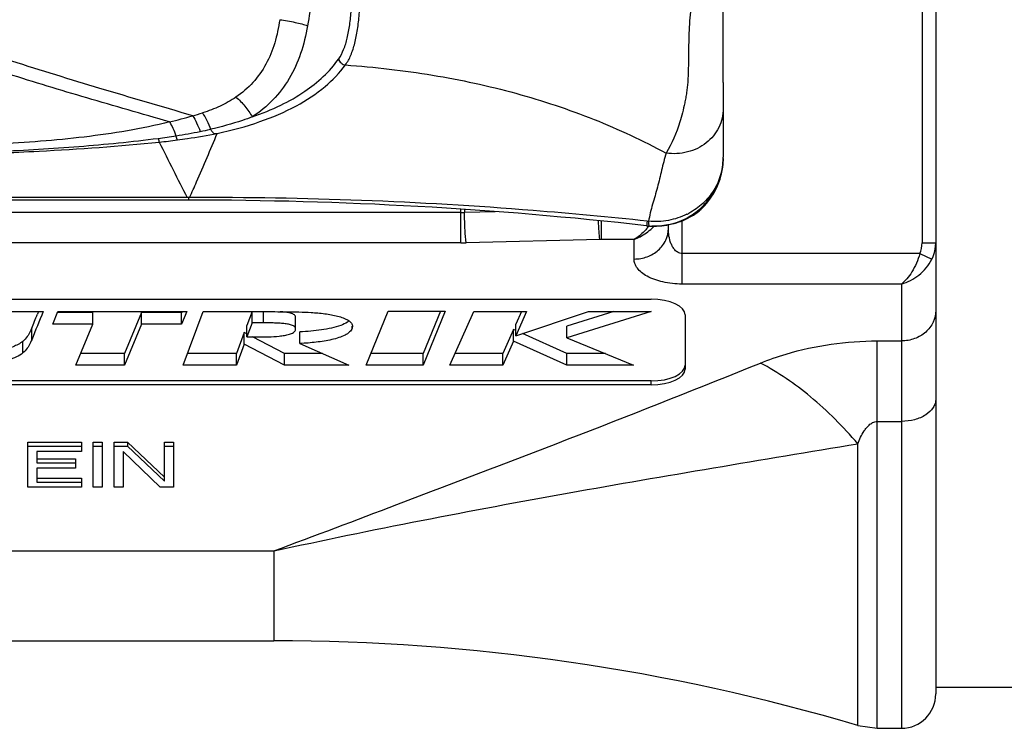
# Model space of a CAD drawing. Units: millimetres. Extents: x 0 to 210, y 0 to 297.
# Drawn here: x 52 to 67, y 87 to 97 of the extents above; entities that cross this region are included whole.
import ezdxf

# ---------------------------------------------------------------- set-up
doc = ezdxf.new("R2010")
doc.units = ezdxf.units.MM
doc.header["$LTSCALE"] = 19.36
doc.layers.get('0').update_dxf_attribs({"linetype": 'CONTINUOUS'})
doc.layers.add('BEZUGSACHSEN', color=7, linetype='CONTINUOUS')
doc.layers.add('RUNDUNGEN', color=7, linetype='CONTINUOUS')

msp = doc.modelspace()

# ---------------------------------------------------------------- linework, layer by layer
at = {"color": 7}
for p, q in [((44.391, 93.063), (61.395, 93.063)), ((51.831, 92.88), (52.528, 92.88)), ((52.46, 92.88), (52.445, 92.842)), ((52.46, 92.88), (52.445, 92.842)), ((52.668, 92.696), (52.745, 92.88)), ((52.745, 92.88), (54.624, 92.88)), ((53.251, 92.865), (52.745, 92.865)), ((53.251, 92.696), (53.251, 92.865)), ((53.964, 92.865), (53.716, 92.269)), ((54.547, 92.865), (53.964, 92.865)), ((53.964, 92.696), (53.964, 92.865)), ((54.554, 92.88), (54.547, 92.865)), ((54.624, 92.88), (54.547, 92.696)), ((54.547, 92.696), (54.547, 92.865)), ((54.571, 92.1), (54.861, 92.88)), ((54.861, 92.88), (55.729, 92.88)), ((55.575, 92.88), (55.501, 92.68)), ((55.578, 92.717), (55.578, 92.886)), ((56.211, 92.627), (56.211, 92.796)), ((57.241, 92.1), (57.562, 92.888)), ((57.562, 92.888), (58.392, 92.888)), ((58.323, 92.888), (58.071, 92.269)), ((58.392, 92.888), (58.071, 92.1)), ((58.462, 92.1), (58.808, 92.88)), ((58.808, 92.88), (59.58, 92.88)), ((59.505, 92.88), (59.423, 92.695)), ((59.58, 92.88), (59.423, 92.526)), ((59.423, 92.526), (60.485, 92.88)), ((60.85, 92.88), (60.168, 92.669)), ((61.395, 92.88), (60.168, 92.499)), ((60.485, 92.88), (61.395, 92.88)), ((61.895, 92.832), (61.895, 92.043)), ((53.251, 92.696), (52.668, 92.696)), ((53.005, 92.1), (53.251, 92.696)), ((53.964, 92.696), (53.716, 92.1)), ((54.547, 92.696), (53.964, 92.696)), ((55.578, 92.717), (55.501, 92.511)), ((55.501, 92.511), (55.501, 92.68)), ((55.744, 92.717), (55.578, 92.717)), ((57.04, 92.666), (57.035, 92.637)), ((59.423, 92.526), (59.423, 92.695)), ((60.168, 92.499), (60.168, 92.669)), ((55.462, 92.574), (55.349, 92.269)), ((55.501, 92.554), (55.462, 92.574)), ((55.462, 92.405), (55.462, 92.574)), ((55.501, 92.511), (55.655, 92.511)), ((56.048, 92.269), (55.584, 92.511)), ((56.274, 92.415), (56.274, 92.584)), ((59.389, 92.619), (59.234, 92.269)), ((59.423, 92.604), (59.389, 92.619)), ((59.389, 92.45), (59.389, 92.619)), ((60.167, 92.269), (59.522, 92.559)), ((60.168, 92.499), (61.141, 92.1)), ((55.462, 92.405), (55.349, 92.1)), ((56.048, 92.1), (55.462, 92.405)), ((56.274, 92.415), (56.987, 92.1)), ((59.389, 92.45), (59.234, 92.1)), ((60.167, 92.1), (59.389, 92.45)), ((53.716, 92.269), (53.075, 92.269)), ((53.716, 92.1), (53.716, 92.269)), ((55.349, 92.269), (54.634, 92.269)), ((55.349, 92.1), (55.349, 92.269)), ((56.604, 92.269), (56.048, 92.269)), ((56.048, 92.1), (56.048, 92.269)), ((58.071, 92.269), (57.31, 92.269)), ((58.071, 92.1), (58.071, 92.269)), ((59.234, 92.269), (58.537, 92.269)), ((59.234, 92.1), (59.234, 92.269)), ((60.729, 92.269), (60.167, 92.269)), ((60.167, 92.1), (60.167, 92.269)), ((53.716, 92.1), (53.005, 92.1)), ((55.349, 92.1), (54.571, 92.1)), ((56.987, 92.1), (56.048, 92.1)), ((58.071, 92.1), (57.241, 92.1)), ((59.234, 92.1), (58.462, 92.1)), ((61.141, 92.1), (60.167, 92.1)), ((61.395, 91.869), (44.391, 91.869)), ((61.395, 91.813), (44.391, 91.813)), ((52.307, 90.975), (53.087, 90.975)), ((52.307, 90.319), (52.307, 90.975)), ((52.307, 90.919), (53.087, 90.919)), ((53.087, 90.975), (53.087, 90.842)), ((53.26, 90.975), (53.39, 90.975)), ((53.26, 90.319), (53.26, 90.975)), ((53.26, 90.919), (53.39, 90.919)), ((53.39, 90.975), (53.39, 90.319)), ((53.564, 90.975), (53.759, 90.975)), ((53.564, 90.319), (53.564, 90.975)), ((53.564, 90.919), (53.759, 90.919)), ((53.759, 90.975), (54.3, 90.465)), ((53.759, 90.975), (53.759, 90.919)), ((53.759, 90.919), (54.3, 90.408)), ((54.3, 90.975), (54.43, 90.975)), ((54.3, 90.408), (54.3, 90.975)), ((54.3, 90.919), (54.43, 90.919)), ((54.43, 90.975), (54.43, 90.319)), ((53.087, 90.842), (52.437, 90.842)), ((52.437, 90.842), (52.437, 90.676)), ((54.235, 90.319), (53.694, 90.842)), ((53.694, 90.842), (53.694, 90.319)), ((52.437, 90.733), (53, 90.733)), ((52.437, 90.676), (53, 90.676)), ((53, 90.733), (53, 90.6)), ((53, 90.6), (52.437, 90.6)), ((52.437, 90.6), (52.437, 90.395)), ((52.437, 90.452), (53.087, 90.452)), ((52.437, 90.395), (53.087, 90.395)), ((53.087, 90.452), (53.087, 90.319)), ((53.087, 90.319), (52.307, 90.319)), ((53.39, 90.319), (53.26, 90.319)), ((53.694, 90.319), (53.564, 90.319)), ((54.43, 90.319), (54.235, 90.319))]:
    msp.add_line(p, q, dxfattribs=at)
at = {"color": 9}
for p, q in [((55.744, 92.717), (55.744, 92.886)), ((52.361, 92.468), (52.361, 92.637)), ((57.035, 92.637), (57.035, 92.666)), ((52.233, 92.278), (52.233, 92.447)), ((61.395, 91.813), (61.395, 91.869))]:
    msp.add_line(p, q, dxfattribs=at)
at = {"color": 7}
msp.add_arc((3.505, 112.615), 52.783, 337.7594, 338.0002, dxfattribs=at)
for centre, start_param, end_param in [((61.395, 92.832), 0, 1.570796), ((61.395, 92.1), -1.570796, 0), ((61.395, 92.043), -1.570796, 0)]:
    msp.add_ellipse(centre, major_axis=(0.5, 0), ratio=0.461749, start_param=start_param, end_param=end_param, dxfattribs=at)
for points in [[(52.528, 92.88), (52.473, 92.743), (52.417, 92.605), (52.361, 92.468)], [(56.208, 92.609), (56.21, 92.615), (56.211, 92.621), (56.211, 92.627)]]:
    msp.add_open_spline(points, degree=3, dxfattribs=at)
for points, knots in [([(55.729, 92.88), (55.847, 92.88), (56.083, 92.879), (56.319, 92.875), (56.436, 92.868)], [0, 0, 0, 0, 0.500442, 1, 1, 1, 1]), ([(56.211, 92.796), (56.211, 92.803), (56.208, 92.817), (56.192, 92.834), (56.167, 92.848), (56.124, 92.862), (56.063, 92.873), (56.012, 92.877), (55.986, 92.879)], [0, 0, 0, 0, 0.073561, 0.161642, 0.27166, 0.402916, 0.69531, 1, 1, 1, 1]), ([(56.436, 92.868), (56.503, 92.864), (56.602, 92.855), (56.731, 92.836), (56.822, 92.816), (56.904, 92.791), (56.965, 92.763), (57.004, 92.735), (57.025, 92.714), (57.038, 92.69), (57.041, 92.674), (57.041, 92.666)], [0, 0, 0, 0, 0.298382, 0.443762, 0.583818, 0.714964, 0.8311, 0.881306, 0.925541, 0.964335, 1, 1, 1, 1]), ([(52.361, 92.637), (52.354, 92.62), (52.336, 92.579), (52.297, 92.511), (52.257, 92.467), (52.233, 92.447)], [0, 0, 0, 0, 0.23174, 0.593994, 1, 1, 1, 1]), ([(56.211, 92.627), (56.211, 92.633), (56.209, 92.645), (56.196, 92.661), (56.177, 92.674), (56.142, 92.689), (56.089, 92.7), (56.022, 92.708), (55.953, 92.712), (55.86, 92.716), (55.79, 92.717), (55.744, 92.717)], [0, 0, 0, 0, 0.033134, 0.07124, 0.117979, 0.173663, 0.302117, 0.43894, 0.578272, 0.718594, 1, 1, 1, 1]), ([(56.871, 92.68), (56.827, 92.663), (56.733, 92.637), (56.534, 92.603), (56.379, 92.59), (56.274, 92.584)], [0, 0, 0, 0, 0.232128, 0.481628, 1, 1, 1, 1]), ([(57.035, 92.637), (57.028, 92.617), (56.996, 92.577), (56.928, 92.532), (56.839, 92.498), (56.737, 92.47), (56.626, 92.449), (56.472, 92.428), (56.354, 92.419), (56.274, 92.415)], [0, 0, 0, 0, 0.079043, 0.178075, 0.296794, 0.428058, 0.566434, 0.709027, 1, 1, 1, 1]), ([(56.99, 92.745), (56.982, 92.739), (56.946, 92.712), (56.904, 92.692), (56.871, 92.68)], [0, 0, 0, 0, 0.223978, 1, 1, 1, 1]), ([(55.655, 92.511), (55.708, 92.511), (55.814, 92.512), (55.945, 92.519), (56.047, 92.532), (56.117, 92.547), (56.174, 92.568), (56.203, 92.594), (56.208, 92.609)], [0, 0, 0, 0, 0.276094, 0.55024, 0.684565, 0.811813, 0.920961, 1, 1, 1, 1]), ([(52.233, 92.447), (52.19, 92.413), (52.081, 92.358), (51.896, 92.307), (51.688, 92.275), (51.543, 92.263), (51.47, 92.259)], [0, 0, 0, 0, 0.205976, 0.453395, 0.722347, 1, 1, 1, 1]), ([(52.361, 92.468), (52.354, 92.451), (52.336, 92.41), (52.297, 92.342), (52.257, 92.298), (52.233, 92.278)], [0, 0, 0, 0, 0.231741, 0.593995, 1, 1, 1, 1]), ([(52.233, 92.278), (52.204, 92.255), (52.135, 92.215), (51.97, 92.153), (51.731, 92.11), (51.429, 92.084), (51.119, 92.078), (50.859, 92.08), (50.652, 92.089), (50.5, 92.102), (50.353, 92.123), (50.237, 92.149), (50.156, 92.181), (50.095, 92.215), (50.059, 92.251), (50.047, 92.278)], [0, 0, 0, 0, 0.048524, 0.104998, 0.232733, 0.368246, 0.505674, 0.643258, 0.711787, 0.779663, 0.845958, 0.908182, 0.93618, 0.960977, 1, 1, 1, 1])]:
    msp.add_open_spline(points, degree=3, knots=knots, dxfattribs=at)
at = {"layer": 'BEZUGSACHSEN', "color": 7}
for p, q in [((36.648, 88.081), (55.895, 88.081)), ((65.548, 87.406), (67.548, 87.406)), ((64.694, 86.806), (65.048, 86.806))]:
    msp.add_line(p, q, dxfattribs=at)
msp.add_arc((55.895, 58.081), 30, 73.5103, 90, dxfattribs=at)
at = {"layer": 'RUNDUNGEN', "color": 7}
for p, q in [((65.548, 112.056), (65.548, 87.306)), ((62.448, 97.009), (62.448, 97.398)), ((62.448, 96.906), (62.448, 97.009)), ((62.448, 96.222), (62.448, 95.131)), ((62.447, 95.084), (62.448, 95.116)), ((62.448, 95.115), (62.448, 95.131)), ((62.448, 95.116), (62.448, 95.125)), ((62.448, 95.114), (62.448, 95.115)), ((54.648, 94.506), (41.93, 94.506)), ((54.629, 94.543), (43.048, 94.542)), ((62.095, 94.346), (62.118, 94.366)), ((61.938, 94.257), (61.968, 94.275)), ((62.095, 94.346), (62.085, 94.337)), ((61.648, 94.09), (61.648, 94.145)), ((64.41, 86.847), (64.694, 86.806))]:
    msp.add_line(p, q, dxfattribs=at)
at = {"layer": 'RUNDUNGEN', "color": 9}
for p, q in [((65.348, 105.479), (65.348, 93.882)), ((62.448, 96.906), (62.448, 96.906)), ((58.623, 93.881), (58.623, 94.371)), ((58.673, 94.368), (58.673, 94.325)), ((58.623, 94.324), (45.704, 94.324)), ((59.122, 94.337), (58.673, 94.325)), ((60.673, 93.933), (60.673, 94.2)), ((61.33, 94.134), (61.33, 94.133)), ((61.33, 94.133), (61.33, 94.132)), ((61.848, 93.282), (61.848, 94.205)), ((60.648, 93.933), (58.698, 93.882)), ((61.148, 93.933), (60.673, 93.933)), ((61.148, 93.647), (61.148, 93.933)), ((58.623, 93.881), (45.704, 93.881)), ((65.348, 93.882), (65.548, 93.882)), ((65.314, 93.726), (61.848, 93.726)), ((65.314, 93.726), (65.491, 93.644)), ((65.048, 93.282), (61.848, 93.282)), ((65.048, 93.282), (65.048, 86.806)), ((64.694, 92.453), (65.048, 92.453)), ((64.694, 86.806), (64.694, 92.453)), ((64.694, 91.28), (65.048, 91.28)), ((64.41, 86.847), (64.41, 90.955)), ((40.148, 89.391), (55.895, 89.391)), ((55.895, 89.391), (55.895, 88.081))]:
    msp.add_line(p, q, dxfattribs=at)
at = {"layer": 'RUNDUNGEN', "color": 7}
for points in [[(62.448, 96.222), (62.448, 96.858), (62.448, 96.906)], [(62.118, 94.366), (62.191, 94.44), (62.255, 94.521), (62.311, 94.607), (62.358, 94.698), (62.395, 94.793), (62.422, 94.889), (62.44, 94.987), (62.447, 95.084)]]:
    msp.add_lwpolyline(points, dxfattribs=at)
at = {"layer": 'RUNDUNGEN', "color": 9}
for centre, radius, start, end in [((52.05, 105.068), 9.704, 283.8463, 285.9087), ((51.849, 105.727), 10.393, 285.9787, 286.8011), ((53.003, 104.598), 9.271, 279.0824, 281.3082), ((53.1, 103.982), 8.647, 277.3474, 279.0884), ((53.315, 104.112), 8.807, 275.9142, 277.6459), ((103.503, 119.593), 54.92, 206.1924, 207.1364), ((61.54, 95.131), 0.908, 359.6242, 359.9644), ((61.539, 95.131), 0.909, 358.8865, 359.6241), ((61.441, 95.103), 1.001, 310.0151, 313.6681), ((61.436, 95.109), 1.008, 313.6642, 314.4084), ((58.623, 95.604), 1.28, 269.9994, 272.2359), ((61.47, 95.208), 1.013, 296.3181, 296.6981), ((61.471, 95.205), 1.01, 296.6977, 297.9956), ((61.403, 94.804), 0.608, 263.8803, 265.8913), ((60.635, 94.693), 0.922, 320.0508, 322.2886), ((60.825, 94.735), 0.867, 310.7795, 314.2377), ((60.827, 94.733), 0.864, 314.2378, 315.3351), ((60.673, 92.973), 0.959, 89.9995, 91.4908), ((58.623, 96.759), 2.878, 269.9994, 271.4908)]:
    msp.add_arc(centre, radius, start, end, dxfattribs=at)
at = {"layer": 'RUNDUNGEN', "color": 7}
for centre, radius, start, end in [((54.648, 34.506), 60, 83.60629, 90), ((61.432, 95.223), 1.101, 293.1251, 297.4532), ((61.431, 95.224), 1.102, 297.4419, 306.364), ((61.444, 95.157), 1.031, 263.6142, 265.0917), ((61.448, 95.124), 0.998, 263.5996, 265.2447), ((61.44, 95.111), 0.985, 265.0872, 265.6092), ((61.448, 95.132), 1.007, 265.2426, 265.5497), ((61.449, 95.14), 1.015, 265.5519, 267.6991), ((61.439, 95.207), 1.083, 284.5756, 293.1248), ((65.048, 87.306), 0.5, 270, 360)]:
    msp.add_arc(centre, radius, start, end, dxfattribs=at)
at = {"layer": 'RUNDUNGEN', "color": 9}
for points, knots in [([(56.839, 96.564), (56.868, 96.607), (56.919, 96.706), (56.969, 96.874), (57.003, 97.067), (57.024, 97.279), (57.036, 97.507), (57.044, 97.834), (57.045, 98.084), (57.045, 98.253)], [0, 0, 0, 0, 0.090597, 0.192473, 0.306057, 0.430503, 0.564208, 0.705194, 1, 1, 1, 1]), ([(56.938, 96.476), (56.969, 96.52), (57.024, 96.623), (57.079, 96.798), (57.118, 96.999), (57.142, 97.221), (57.157, 97.462), (57.167, 97.808), (57.169, 98.073), (57.169, 98.253)], [0, 0, 0, 0, 0.089764, 0.190696, 0.30348, 0.427507, 0.561302, 0.702894, 1, 1, 1, 1]), ([(56.463, 97.585), (56.457, 97.54), (56.435, 97.361), (56.408, 97.182), (56.386, 97.049)], [0, 0, 0, 0, 0.250745, 1, 1, 1, 1]), ([(62.008, 97.618), (62.001, 97.557), (61.988, 97.435), (61.968, 97.254), (61.954, 97.073), (61.943, 96.839), (61.941, 96.611), (61.939, 96.415), (61.935, 96.307), (61.929, 96.202), (61.919, 96.098), (61.901, 95.997), (61.882, 95.899), (61.855, 95.782), (61.784, 95.53), (61.7, 95.332), (61.614, 95.19)], [0, 0, 0, 0, 0.073926, 0.147685, 0.220653, 0.292274, 0.430264, 0.496444, 0.52885, 0.560821, 0.623536, 0.654316, 0.684586, 0.743464, 0.800023, 1, 1, 1, 1]), ([(55.979, 97.136), (55.963, 97.022), (55.917, 96.798), (55.789, 96.484), (55.599, 96.212), (55.431, 96.068), (55.341, 96.008)], [0, 0, 0, 0, 0.259312, 0.510675, 0.75566, 1, 1, 1, 1]), ([(55.979, 97.136), (56.055, 97.126), (56.164, 97.108), (56.299, 97.076), (56.359, 97.059), (56.386, 97.049)], [0, 0, 0, 0, 0.548796, 0.79316, 1, 1, 1, 1]), ([(56.386, 97.049), (56.362, 96.911), (56.297, 96.644), (56.131, 96.273), (55.892, 95.955), (55.689, 95.79), (55.579, 95.72)], [0, 0, 0, 0, 0.262199, 0.513513, 0.75691, 1, 1, 1, 1]), ([(62.448, 96.224), (62.448, 96.271), (62.448, 96.499), (62.448, 96.726), (62.448, 96.906)], [0, 0, 0, 0, 0.206864, 1, 1, 1, 1]), ([(54.71, 95.736), (54.259, 95.868), (53.377, 96.126), (52.497, 96.395), (52.07, 96.533)], [0, 0, 0, 0, 0.511331, 1, 1, 1, 1]), ([(55.579, 95.72), (55.721, 95.768), (55.985, 95.875), (56.431, 96.128), (56.709, 96.377), (56.839, 96.564)], [0, 0, 0, 0, 0.291767, 0.555497, 1, 1, 1, 1]), ([(56.839, 96.564), (56.843, 96.542), (56.869, 96.499), (56.914, 96.478), (56.938, 96.476)], [0, 0, 0, 0, 0.493011, 1, 1, 1, 1]), ([(55.067, 95.479), (55.278, 95.523), (55.674, 95.629), (56.207, 95.855), (56.633, 96.133), (56.853, 96.359), (56.938, 96.476)], [0, 0, 0, 0, 0.299282, 0.567122, 0.800027, 1, 1, 1, 1]), ([(56.938, 96.476), (57.363, 96.446), (58.2, 96.35), (59.416, 96.088), (60.559, 95.708), (61.275, 95.375), (61.614, 95.19)], [0, 0, 0, 0, 0.261947, 0.516523, 0.762656, 1, 1, 1, 1]), ([(54.373, 95.646), (53.969, 95.762), (53.181, 95.988), (52.397, 96.225), (52.016, 96.347)], [0, 0, 0, 0, 0.511944, 1, 1, 1, 1]), ([(55.341, 96.008), (55.267, 95.958), (55.109, 95.869), (54.941, 95.804), (54.853, 95.778)], [0, 0, 0, 0, 0.494394, 1, 1, 1, 1]), ([(55.341, 96.008), (55.388, 95.968), (55.475, 95.877), (55.547, 95.774), (55.579, 95.72)], [0, 0, 0, 0, 0.493789, 1, 1, 1, 1]), ([(62.448, 95.845), (62.448, 95.796), (62.437, 95.7), (62.388, 95.562), (62.308, 95.439), (62.166, 95.3), (61.929, 95.187), (61.718, 95.176), (61.614, 95.19)], [0, 0, 0, 0, 0.120862, 0.24128, 0.362299, 0.485131, 0.737339, 1, 1, 1, 1]), ([(54.71, 95.736), (54.731, 95.702), (54.771, 95.627), (54.805, 95.549), (54.82, 95.508)], [0, 0, 0, 0, 0.473456, 1, 1, 1, 1]), ([(54.853, 95.778), (54.876, 95.742), (54.918, 95.664), (54.954, 95.582), (54.97, 95.538)], [0, 0, 0, 0, 0.474887, 1, 1, 1, 1]), ([(55.579, 95.72), (55.532, 95.701), (55.333, 95.629), (55.128, 95.573), (54.971, 95.539)], [0, 0, 0, 0, 0.242148, 1, 1, 1, 1]), ([(54.373, 95.646), (54.169, 95.596), (53.756, 95.51), (53.127, 95.421), (52.491, 95.36), (52.064, 95.332), (51.851, 95.319)], [0, 0, 0, 0, 0.247186, 0.496648, 0.747844, 1, 1, 1, 1]), ([(54.373, 95.646), (54.39, 95.616), (54.424, 95.55), (54.452, 95.481), (54.466, 95.444)], [0, 0, 0, 0, 0.470249, 1, 1, 1, 1]), ([(54.971, 95.539), (54.974, 95.534), (54.978, 95.524), (54.987, 95.511), (54.997, 95.499), (55.007, 95.488), (55.017, 95.478), (55.032, 95.474), (55.048, 95.475), (55.059, 95.477), (55.064, 95.479)], [0, 0, 0, 0, 0.132299, 0.261272, 0.38563, 0.503737, 0.613934, 0.728055, 0.863515, 1, 1, 1, 1]), ([(51.874, 95.216), (52.266, 95.235), (53.044, 95.281), (53.821, 95.357), (54.206, 95.406)], [0, 0, 0, 0, 0.50254, 1, 1, 1, 1]), ([(54.206, 95.406), (54.208, 95.395), (54.212, 95.377), (54.219, 95.359), (54.223, 95.352)], [0, 0, 0, 0, 0.581184, 1, 1, 1, 1]), ([(54.466, 95.444), (54.468, 95.432), (54.474, 95.411), (54.482, 95.391), (54.487, 95.383)], [0, 0, 0, 0, 0.580353, 1, 1, 1, 1]), ([(54.487, 95.383), (54.536, 95.39), (54.73, 95.417), (54.923, 95.451), (55.067, 95.479)], [0, 0, 0, 0, 0.25108, 1, 1, 1, 1]), ([(54.665, 94.543), (54.699, 94.62), (54.838, 94.93), (54.97, 95.243), (55.067, 95.479)], [0, 0, 0, 0, 0.247753, 1, 1, 1, 1]), ([(51.878, 95.192), (52.075, 95.201), (52.857, 95.238), (53.639, 95.291), (54.223, 95.352)], [0, 0, 0, 0, 0.251506, 1, 1, 1, 1]), ([(61.614, 95.19), (61.589, 95.108), (61.548, 94.942), (61.5, 94.733), (61.454, 94.569), (61.417, 94.446), (61.383, 94.322), (61.366, 94.239), (61.359, 94.197)], [0, 0, 0, 0, 0.250957, 0.500814, 0.626023, 0.751294, 0.876042, 1, 1, 1, 1]), ([(62.448, 95.114), (62.446, 95.032), (62.421, 94.869), (62.318, 94.642), (62.157, 94.45), (62.02, 94.353), (61.946, 94.313)], [0, 0, 0, 0, 0.247648, 0.495521, 0.745816, 1, 1, 1, 1]), ([(61.968, 94.275), (62.04, 94.319), (62.172, 94.425), (62.325, 94.628), (62.422, 94.862), (62.446, 95.03), (62.448, 95.114)], [0, 0, 0, 0, 0.250708, 0.500837, 0.750507, 1, 1, 1, 1]), ([(62.141, 94.389), (62.236, 94.482), (62.392, 94.709), (62.448, 94.98), (62.448, 95.116)], [0, 0, 0, 0, 0.493768, 1, 1, 1, 1]), ([(54.648, 94.543), (54.645, 94.543), (54.638, 94.544), (54.632, 94.543), (54.629, 94.543)], [0, 0, 0, 0, 0.500476, 1, 1, 1, 1]), ([(54.648, 94.543), (54.648, 94.538), (54.648, 94.53), (54.648, 94.521), (54.648, 94.515), (54.648, 94.511), (54.647, 94.508), (54.648, 94.507), (54.648, 94.506), (54.648, 94.506)], [0, 0, 0, 0, 0.433114, 0.605032, 0.746347, 0.856683, 0.935716, 0.983338, 1, 1, 1, 1]), ([(54.665, 94.543), (54.662, 94.543), (54.657, 94.542), (54.651, 94.543), (54.649, 94.543)], [0, 0, 0, 0, 0.500467, 1, 1, 1, 1]), ([(61.338, 94.199), (60.784, 94.258), (58.566, 94.466), (56.336, 94.55), (54.665, 94.543)], [0, 0, 0, 0, 0.250045, 1, 1, 1, 1]), ([(58.698, 93.882), (58.69, 93.943), (58.681, 94.091), (58.675, 94.239), (58.673, 94.325)], [0, 0, 0, 0, 0.415576, 1, 1, 1, 1]), ([(61.919, 94.3), (61.834, 94.258), (61.649, 94.197), (61.455, 94.188), (61.359, 94.197)], [0, 0, 0, 0, 0.497686, 1, 1, 1, 1]), ([(60.648, 93.933), (60.643, 93.97), (60.636, 94.061), (60.631, 94.152), (60.629, 94.205)], [0, 0, 0, 0, 0.418228, 1, 1, 1, 1]), ([(61.342, 94.101), (61.327, 94.083), (61.27, 94.02), (61.202, 93.964), (61.148, 93.933)], [0, 0, 0, 0, 0.270345, 1, 1, 1, 1]), ([(61.148, 93.647), (61.213, 93.647), (61.341, 93.669), (61.507, 93.765), (61.621, 93.913), (61.648, 94.032), (61.648, 94.09)], [0, 0, 0, 0, 0.263656, 0.519528, 0.763972, 1, 1, 1, 1]), ([(61.148, 93.933), (61.169, 93.941), (61.256, 93.978), (61.336, 94.031), (61.391, 94.079)], [0, 0, 0, 0, 0.238223, 1, 1, 1, 1]), ([(61.338, 94.199), (61.336, 94.184), (61.334, 94.163), (61.331, 94.141), (61.33, 94.134)], [0, 0, 0, 0, 0.672354, 1, 1, 1, 1]), ([(61.359, 94.197), (61.359, 94.189), (61.359, 94.174), (61.36, 94.155), (61.361, 94.141), (61.362, 94.134), (61.363, 94.131)], [0, 0, 0, 0, 0.374065, 0.667919, 0.877071, 1, 1, 1, 1]), ([(61.363, 94.131), (61.363, 94.131), (61.364, 94.13), (61.364, 94.129), (61.365, 94.129)], [0, 0, 0, 0, 0.349682, 1, 1, 1, 1]), ([(61.848, 93.726), (61.827, 93.726), (61.787, 93.738), (61.742, 93.777), (61.709, 93.824), (61.677, 93.891), (61.654, 93.981), (61.648, 94.054), (61.648, 94.09)], [0, 0, 0, 0, 0.135443, 0.265564, 0.391441, 0.514987, 0.758363, 1, 1, 1, 1]), ([(65.491, 93.644), (65.501, 93.662), (65.533, 93.737), (65.548, 93.82), (65.548, 93.882)], [0, 0, 0, 0, 0.250986, 1, 1, 1, 1]), ([(61.848, 93.282), (61.753, 93.282), (61.577, 93.3), (61.377, 93.368), (61.257, 93.447), (61.195, 93.509), (61.157, 93.576), (61.148, 93.624), (61.148, 93.647)], [0, 0, 0, 0, 0.332206, 0.615621, 0.732294, 0.83267, 0.920089, 1, 1, 1, 1]), ([(65.314, 93.726), (65.288, 93.632), (65.233, 93.502), (65.132, 93.36), (65.076, 93.304), (65.048, 93.282)], [0, 0, 0, 0, 0.554257, 0.794152, 1, 1, 1, 1]), ([(65.048, 93.282), (65.139, 93.308), (65.316, 93.401), (65.446, 93.554), (65.491, 93.644)], [0, 0, 0, 0, 0.485735, 1, 1, 1, 1]), ([(65.548, 92.896), (65.548, 92.838), (65.521, 92.719), (65.407, 92.571), (65.241, 92.475), (65.113, 92.453), (65.048, 92.453)], [0, 0, 0, 0, 0.236057, 0.480475, 0.736312, 1, 1, 1, 1]), ([(62.991, 92.131), (63.113, 92.18), (63.661, 92.372), (64.246, 92.453), (64.694, 92.453)], [0, 0, 0, 0, 0.227971, 1, 1, 1, 1]), ([(55.895, 89.391), (56.492, 89.616), (58.865, 90.509), (61.233, 91.417), (62.991, 92.131)], [0, 0, 0, 0, 0.25169, 1, 1, 1, 1]), ([(64.41, 90.955), (64.199, 91.201), (63.762, 91.641), (63.25, 91.995), (62.991, 92.131)], [0, 0, 0, 0, 0.525845, 1, 1, 1, 1]), ([(65.548, 91.606), (65.548, 91.585), (65.541, 91.54), (65.5, 91.454), (65.399, 91.362), (65.236, 91.295), (65.112, 91.28), (65.048, 91.28)], [0, 0, 0, 0, 0.098456, 0.201864, 0.433756, 0.704598, 1, 1, 1, 1]), ([(64.41, 90.955), (64.423, 90.987), (64.451, 91.05), (64.494, 91.127), (64.537, 91.186), (64.576, 91.229), (64.627, 91.268), (64.671, 91.28), (64.694, 91.28)], [0, 0, 0, 0, 0.227036, 0.461136, 0.582633, 0.709475, 0.846331, 1, 1, 1, 1]), ([(55.895, 89.391), (57.324, 89.704), (60.159, 90.25), (63.006, 90.72), (64.41, 90.955)], [0, 0, 0, 0, 0.506758, 1, 1, 1, 1])]:
    msp.add_open_spline(points, degree=3, knots=knots, dxfattribs=at)
for points in [[(54.82, 95.508), (54.87, 95.517), (54.92, 95.527), (54.97, 95.538)], [(65.314, 93.726), (65.336, 93.774), (65.348, 93.829), (65.348, 93.882)]]:
    msp.add_open_spline(points, degree=3, dxfattribs=at)
at = {"layer": 'RUNDUNGEN', "color": 7}
for points, knots in [([(61.365, 94.129), (61.464, 94.121), (61.664, 94.136), (61.852, 94.208), (61.938, 94.257)], [0, 0, 0, 0, 0.500329, 1, 1, 1, 1]), ([(61.711, 94.159), (61.687, 94.153), (61.588, 94.131), (61.485, 94.123), (61.408, 94.126)], [0, 0, 0, 0, 0.244144, 1, 1, 1, 1])]:
    msp.add_open_spline(points, degree=3, knots=knots, dxfattribs=at)

doc.saveas('drawing.dxf')
